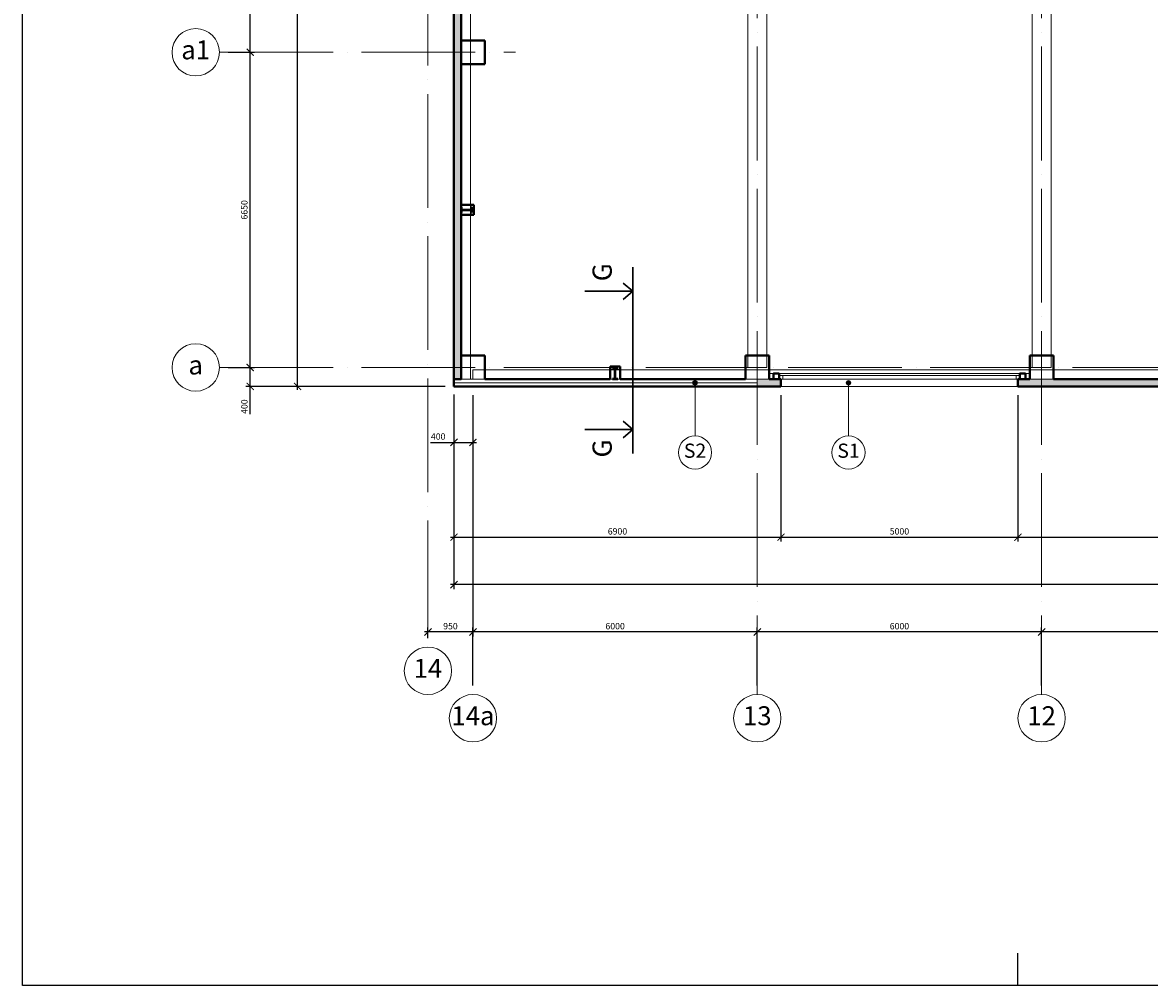
# Model space of a CAD drawing. Units: metres. Extents: x 150 to 953480, y -1234273 to 196256.
# Drawn here: x 673818 to 697599, y -1096007 to -1075690 of the extents above; entities that cross this region are included whole.
import ezdxf

# ---------------------------------------------------------------- set-up
doc = ezdxf.new("R2010")
doc.units = ezdxf.units.M
doc.header["$LTSCALE"] = 50
doc.header["$PDMODE"] = 3
doc.linetypes.add('ACAD_ISO04W100', pattern=[30, 24, -3, 0, -3])
doc.layers.add('_Pomoc trvala', color=64, linetype='Continuous', lineweight=30, plot=False)
for name, color, linetype, lineweight in [('_Standard', 7, 'Continuous', 15), ('Koty 150', 7, 'Continuous', 9), ('Modulova sit - oznaceni', 252, 'Continuous', 9), ('Modulova sit - primky', 252, 'ACAD_ISO04W100', 9), ('Obrys', 7, 'Continuous', 40), ('Okna a proskleni', 5, 'Continuous', 15), ('Popis skladby 150', 7, 'Continuous', 9)]:
    doc.layers.add(name, color=color, linetype=linetype, lineweight=lineweight)
for name, color, linetype, lineweight, true_color in [('Beton prefa - tenka', 7, 'Continuous', 15, 0x0f6cc2), ('Beton prefa sloupy - tenka', 7, 'Continuous', 15, 0xc1633e), ('OK - rezy', 7, 'Continuous', 40, 0x007a39), ('OK - tenka', 7, 'Continuous', 15, 0x007a39), ('Panely pozarni - obrys', 7, 'Continuous', 40, 0xe60000), ('Panely pozarni - tenka', 7, 'Continuous', 15, 0xe60000), ('Panely PUR - obrys', 7, 'Continuous', 40, 0x679b0d), ('Panely PUR - tenka', 7, 'Continuous', 15, 0x679b0d), ('Sadrokarton - obrys', 7, 'Continuous', 40, 0xa716a7), ('Srafy', 7, 'Continuous', 9, 0x595959), ('Srafy - tepelna izolace (cara)', 7, 'IZOLACE', 9, 0x595959)]:
    doc.layers.add(name, color=color, linetype=linetype, lineweight=lineweight, true_color=true_color)
doc.layers.add('POHLED', color=7, linetype='Continuous')
doc.layers.add('VYKRES', color=7, linetype='Continuous')
doc.styles.add('Arial', font='ARIAL.TTF')
doc.styles.add('Arial Narrow', font='ARIALN.TTF')
doc.styles.add('Obecne 150 (mm)', font='ARIALN.TTF', dxfattribs={"height": 270})
doc.linetypes.add('IZOLACE', pattern='A,0.00254,-2.54,[134,ltypeshp.shx,S=2.54,R=0,X=-2.54,Y=0],-5.08,[134,ltypeshp.shx,S=2.54,R=180,X=2.54,Y=0],-2.54', length=10.16254)
doc.dimstyles.new('075 (mm)', dxfattribs={"dimscale": 75, "dimtxt": 1.8, "dimasz": 2, "dimexe": 1.25, "dimexo": 2.5, "dimgap": 0.5, "dimtad": 1, "dimtxsty": 'Arial Narrow', "dimblk": 'ARCHTICK', "dimcen": 2.5, "dimdle": 1, "dimadec": 0, "dimazin": 0, "dimtfac": 1, "dimtmove": 1, "dimatfit": 3, "dimfxl": 0, "dimarcsym": 0})

# ---------------------------------------------------------------- blocks, each defined once
blk = doc.blocks.new('_ArchTick')
at = {"color": 0, "linetype": 'ByBlock', "const_width": 0.15}
blk.add_lwpolyline([(-0.5, -0.5), (0.5, 0.5)], dxfattribs=at)
blk = doc.blocks.new('*D2013')
at = {"layer": 'Defpoints', "color": 0, "lineweight": -3}
for p in [(682923, -1083368), (749723, -1083368), (682923, -1087549)]:
    blk.add_point(p, dxfattribs=at)
at = {"layer": 'Koty 150', "color": 0, "linetype": 'ByBlock', "lineweight": -2}
for p, q in [((682923, -1083555), (682923, -1087643)), ((749723, -1083555), (749723, -1087643)), ((749798, -1087549), (682848, -1087549))]:
    blk.add_line(p, q, dxfattribs=at)
at = {"layer": 'Koty 150', "color": 0, "lineweight": -2, "xscale": 150, "yscale": 150, "zscale": 150, "rotation": 180}
blk.add_blockref('_ArchTick', (682923, -1087549), dxfattribs=at)
at = {"layer": 'Koty 150', "color": 0, "lineweight": -2, "xscale": 150, "yscale": 150, "zscale": 150}
blk.add_blockref('_ArchTick', (749723, -1087549), dxfattribs=at)
at = {"layer": 'Koty 150', "color": 0, "insert": (716323, -1087443), "char_height": 135, "attachment_point": 5, "style": 'Arial Narrow', "bg_fill": 3, "box_fill_scale": 1.1, "bg_fill_color": 256, "bg_fill_true_color": 13158600, "bg_fill_transparency": 766656}
blk.add_mtext('66800', dxfattribs=at)
blk = doc.blocks.new('*D2021')
at = {"layer": 'Defpoints', "color": 0, "lineweight": -3}
for p in [(695323, -1088549), (695323, -1089868), (701323, -1089868)]:
    blk.add_point(p, dxfattribs=at)
at = {"layer": 'Koty 150', "color": 0, "linetype": 'ByBlock', "lineweight": -2}
for p, q in [((701398, -1088549), (695248, -1088549)), ((695323, -1089680), (695323, -1088456)), ((701323, -1089680), (701323, -1088456))]:
    blk.add_line(p, q, dxfattribs=at)
at = {"layer": 'Koty 150', "color": 0, "lineweight": -2, "xscale": 150, "yscale": 150, "zscale": 150, "rotation": 180}
blk.add_blockref('_ArchTick', (695323, -1088549), dxfattribs=at)
at = {"layer": 'Koty 150', "color": 0, "lineweight": -2, "xscale": 150, "yscale": 150, "zscale": 150}
blk.add_blockref('_ArchTick', (701323, -1088549), dxfattribs=at)
at = {"layer": 'Koty 150', "color": 0, "insert": (698323, -1088443), "char_height": 135, "attachment_point": 5, "style": 'Arial Narrow', "bg_fill": 3, "box_fill_scale": 1.1, "bg_fill_color": 256, "bg_fill_true_color": 13158600, "bg_fill_transparency": 5332}
blk.add_mtext('6000', dxfattribs=at)
blk = doc.blocks.new('*D2022')
at = {"layer": 'Defpoints', "color": 0, "lineweight": -3}
for p in [(689323, -1088549), (689323, -1089868), (695323, -1089868)]:
    blk.add_point(p, dxfattribs=at)
at = {"layer": 'Koty 150', "color": 0, "linetype": 'ByBlock', "lineweight": -2}
for p, q in [((695398, -1088549), (689248, -1088549)), ((689323, -1089680), (689323, -1088456)), ((695323, -1089680), (695323, -1088456))]:
    blk.add_line(p, q, dxfattribs=at)
at = {"layer": 'Koty 150', "color": 0, "lineweight": -2, "xscale": 150, "yscale": 150, "zscale": 150, "rotation": 180}
blk.add_blockref('_ArchTick', (689323, -1088549), dxfattribs=at)
at = {"layer": 'Koty 150', "color": 0, "lineweight": -2, "xscale": 150, "yscale": 150, "zscale": 150}
blk.add_blockref('_ArchTick', (695323, -1088549), dxfattribs=at)
at = {"layer": 'Koty 150', "color": 0, "insert": (692323, -1088443), "char_height": 135, "attachment_point": 5, "style": 'Arial Narrow', "bg_fill": 3, "box_fill_scale": 1.1, "bg_fill_color": 256, "bg_fill_true_color": 13158600, "bg_fill_transparency": 7357}
blk.add_mtext('6000', dxfattribs=at)
blk = doc.blocks.new('*D2023')
at = {"layer": 'Defpoints', "color": 0, "lineweight": -3}
for p in [(683323, -1083368), (683323, -1088549), (689323, -1089868)]:
    blk.add_point(p, dxfattribs=at)
at = {"layer": 'Koty 150', "color": 0, "linetype": 'ByBlock', "lineweight": -2}
for p, q in [((683323, -1083555), (683323, -1088643)), ((689398, -1088549), (683248, -1088549)), ((689323, -1089680), (689323, -1088456))]:
    blk.add_line(p, q, dxfattribs=at)
at = {"layer": 'Koty 150', "color": 0, "lineweight": -2, "xscale": 150, "yscale": 150, "zscale": 150, "rotation": 180}
blk.add_blockref('_ArchTick', (683323, -1088549), dxfattribs=at)
at = {"layer": 'Koty 150', "color": 0, "lineweight": -2, "xscale": 150, "yscale": 150, "zscale": 150}
blk.add_blockref('_ArchTick', (689323, -1088549), dxfattribs=at)
at = {"layer": 'Koty 150', "color": 0, "insert": (686323, -1088443), "char_height": 135, "attachment_point": 5, "style": 'Arial Narrow', "bg_fill": 3, "box_fill_scale": 1.1, "bg_fill_color": 256, "bg_fill_true_color": 13158600, "bg_fill_transparency": 5332}
blk.add_mtext('6000', dxfattribs=at)
blk = doc.blocks.new('*D2024')
at = {"layer": 'Defpoints', "color": 0, "lineweight": -3}
for p in [(682373, -1088549), (682373, -1088868), (683323, -1089868)]:
    blk.add_point(p, dxfattribs=at)
at = {"layer": 'Koty 150', "color": 0, "linetype": 'ByBlock', "lineweight": -2}
for p, q in [((683398, -1088549), (682298, -1088549)), ((682373, -1088680), (682373, -1088456)), ((683323, -1089680), (683323, -1088456))]:
    blk.add_line(p, q, dxfattribs=at)
at = {"layer": 'Koty 150', "color": 0, "lineweight": -2, "xscale": 150, "yscale": 150, "zscale": 150, "rotation": 180}
blk.add_blockref('_ArchTick', (682373, -1088549), dxfattribs=at)
at = {"layer": 'Koty 150', "color": 0, "lineweight": -2, "xscale": 150, "yscale": 150, "zscale": 150}
blk.add_blockref('_ArchTick', (683323, -1088549), dxfattribs=at)
at = {"layer": 'Koty 150', "color": 0, "insert": (682848, -1088443), "char_height": 135, "attachment_point": 5, "style": 'Arial Narrow', "bg_fill": 3, "box_fill_scale": 1.1, "bg_fill_color": 256, "bg_fill_true_color": 13158600, "bg_fill_transparency": 7357}
blk.add_mtext('950', dxfattribs=at)
blk = doc.blocks.new('*D2034')
at = {"layer": 'Defpoints', "color": 0, "lineweight": -3}
for p in [(677973, -1082968), (678623, -1082968), (682923, -1083368)]:
    blk.add_point(p, dxfattribs=at)
at = {"layer": 'Koty 150', "color": 0, "linetype": 'ByBlock', "lineweight": -2}
for p, q in [((678160, -1082968), (678716, -1082968)), ((678623, -1083443), (678623, -1082893)), ((682735, -1083368), (678529, -1083368)), ((678623, -1083956), (678623, -1083368))]:
    blk.add_line(p, q, dxfattribs=at)
at = {"layer": 'Koty 150', "color": 0, "lineweight": -2, "xscale": 150, "yscale": 150, "zscale": 150}
for p, rotation in [((678623, -1082968), 90), ((678623, -1083368), 270)]:
    blk.add_blockref('_ArchTick', p, dxfattribs=dict(at, rotation=rotation))
at = {"layer": 'Koty 150', "color": 0, "insert": (678516, -1083794), "char_height": 135, "attachment_point": 5, "rotation": 90, "style": 'Arial Narrow', "bg_fill": 3, "box_fill_scale": 1.1, "bg_fill_color": 256, "bg_fill_true_color": 13158600, "bg_fill_transparency": 7119040}
blk.add_mtext('400', dxfattribs=at)
blk = doc.blocks.new('*D2035')
at = {"layer": 'Defpoints', "color": 0, "lineweight": -3}
for p in [(677973, -1076318), (678623, -1076318), (677973, -1082968)]:
    blk.add_point(p, dxfattribs=at)
at = {"layer": 'Koty 150', "color": 0, "linetype": 'ByBlock', "lineweight": -2}
for p, q in [((678623, -1083043), (678623, -1076243)), ((678160, -1076318), (678716, -1076318)), ((678160, -1082968), (678716, -1082968))]:
    blk.add_line(p, q, dxfattribs=at)
at = {"layer": 'Koty 150', "color": 0, "lineweight": -2, "xscale": 150, "yscale": 150, "zscale": 150}
for p, rotation in [((678623, -1076318), 90), ((678623, -1082968), 270)]:
    blk.add_blockref('_ArchTick', p, dxfattribs=dict(at, rotation=rotation))
at = {"layer": 'Koty 150', "color": 0, "insert": (678516, -1079643), "char_height": 135, "attachment_point": 5, "rotation": 90, "style": 'Arial Narrow', "bg_fill": 3, "box_fill_scale": 1.1, "bg_fill_color": 256, "bg_fill_true_color": 13158600, "bg_fill_transparency": 377}
blk.add_mtext('6650', dxfattribs=at)
blk = doc.blocks.new('*D2036')
at = {"layer": 'Defpoints', "color": 0, "lineweight": -3}
for p in [(677973, -1069668), (678623, -1069668), (677973, -1076318)]:
    blk.add_point(p, dxfattribs=at)
at = {"layer": 'Koty 150', "color": 0, "linetype": 'ByBlock', "lineweight": -2}
for p, q in [((678623, -1076393), (678623, -1069593)), ((678160, -1069668), (678716, -1069668)), ((678160, -1076318), (678716, -1076318))]:
    blk.add_line(p, q, dxfattribs=at)
at = {"layer": 'Koty 150', "color": 0, "lineweight": -2, "xscale": 150, "yscale": 150, "zscale": 150}
for p, rotation in [((678623, -1069668), 90), ((678623, -1076318), 270)]:
    blk.add_blockref('_ArchTick', p, dxfattribs=dict(at, rotation=rotation))
at = {"layer": 'Koty 150', "color": 0, "insert": (678516, -1072993), "char_height": 135, "attachment_point": 5, "rotation": 90, "style": 'Arial Narrow', "bg_fill": 3, "box_fill_scale": 1.1, "bg_fill_color": 256, "bg_fill_true_color": 13158600, "bg_fill_transparency": 452}
blk.add_mtext('6650', dxfattribs=at)
blk = doc.blocks.new('*D2071')
at = {"layer": 'Defpoints', "color": 0, "lineweight": -3}
for p in [(682923, -1083348), (689823, -1083368), (689823, -1086549)]:
    blk.add_point(p, dxfattribs=at)
at = {"layer": 'Koty 150', "color": 0, "linetype": 'ByBlock', "lineweight": -2}
for p, q in [((682923, -1083535), (682923, -1086643)), ((689823, -1083555), (689823, -1086643)), ((682848, -1086549), (689898, -1086549))]:
    blk.add_line(p, q, dxfattribs=at)
at = {"layer": 'Koty 150', "color": 0, "lineweight": -2, "xscale": 150, "yscale": 150, "zscale": 150, "rotation": 180}
blk.add_blockref('_ArchTick', (682923, -1086549), dxfattribs=at)
at = {"layer": 'Koty 150', "color": 0, "lineweight": -2, "xscale": 150, "yscale": 150, "zscale": 150}
blk.add_blockref('_ArchTick', (689823, -1086549), dxfattribs=at)
at = {"layer": 'Koty 150', "color": 0, "insert": (686373, -1086443), "char_height": 135, "attachment_point": 5, "style": 'Arial Narrow', "bg_fill": 3, "box_fill_scale": 1.1, "bg_fill_color": 256, "bg_fill_true_color": 13158600, "bg_fill_transparency": 7119072}
blk.add_mtext('6900', dxfattribs=at)
blk = doc.blocks.new('*D2072')
at = {"layer": 'Defpoints', "color": 0, "lineweight": -3}
for p in [(689823, -1083368), (694823, -1083368), (694823, -1086549)]:
    blk.add_point(p, dxfattribs=at)
at = {"layer": 'Koty 150', "color": 0, "linetype": 'ByBlock', "lineweight": -2}
for p, q in [((689823, -1083555), (689823, -1086643)), ((694823, -1083555), (694823, -1086643)), ((689748, -1086549), (694898, -1086549))]:
    blk.add_line(p, q, dxfattribs=at)
at = {"layer": 'Koty 150', "color": 0, "lineweight": -2, "xscale": 150, "yscale": 150, "zscale": 150, "rotation": 180}
blk.add_blockref('_ArchTick', (689823, -1086549), dxfattribs=at)
at = {"layer": 'Koty 150', "color": 0, "lineweight": -2, "xscale": 150, "yscale": 150, "zscale": 150}
blk.add_blockref('_ArchTick', (694823, -1086549), dxfattribs=at)
at = {"layer": 'Koty 150', "color": 0, "insert": (692323, -1086443), "char_height": 135, "attachment_point": 5, "style": 'Arial Narrow', "bg_fill": 3, "box_fill_scale": 1.1, "bg_fill_color": 256, "bg_fill_true_color": 13158600, "bg_fill_transparency": 7572}
blk.add_mtext('5000', dxfattribs=at)
blk = doc.blocks.new('*D2073')
at = {"layer": 'Defpoints', "color": 0, "lineweight": -3}
for p in [(694823, -1083368), (701823, -1083368), (701823, -1086549)]:
    blk.add_point(p, dxfattribs=at)
at = {"layer": 'Koty 150', "color": 0, "linetype": 'ByBlock', "lineweight": -2}
for p, q in [((694823, -1083555), (694823, -1086643)), ((701823, -1083555), (701823, -1086643)), ((694748, -1086549), (701898, -1086549))]:
    blk.add_line(p, q, dxfattribs=at)
at = {"layer": 'Koty 150', "color": 0, "lineweight": -2, "xscale": 150, "yscale": 150, "zscale": 150, "rotation": 180}
blk.add_blockref('_ArchTick', (694823, -1086549), dxfattribs=at)
at = {"layer": 'Koty 150', "color": 0, "lineweight": -2, "xscale": 150, "yscale": 150, "zscale": 150}
blk.add_blockref('_ArchTick', (701823, -1086549), dxfattribs=at)
at = {"layer": 'Koty 150', "color": 0, "insert": (698323, -1086443), "char_height": 135, "attachment_point": 5, "style": 'Arial Narrow', "bg_fill": 3, "box_fill_scale": 1.1, "bg_fill_color": 256, "bg_fill_true_color": 13158600, "bg_fill_transparency": 7527}
blk.add_mtext('7000', dxfattribs=at)
blk = doc.blocks.new('*D2082')
at = {"layer": 'Defpoints', "color": 0, "lineweight": -3}
for p in [(679623, -1042668), (682923, -1042668), (682923, -1083368)]:
    blk.add_point(p, dxfattribs=at)
at = {"layer": 'Koty 150', "color": 0, "linetype": 'ByBlock', "lineweight": -2}
for p, q in [((682735, -1042668), (679529, -1042668)), ((679623, -1083443), (679623, -1042593)), ((682735, -1083368), (679529, -1083368))]:
    blk.add_line(p, q, dxfattribs=at)
at = {"layer": 'Koty 150', "color": 0, "lineweight": -2, "xscale": 150, "yscale": 150, "zscale": 150}
for p, rotation in [((679623, -1042668), 90), ((679623, -1083368), 270)]:
    blk.add_blockref('_ArchTick', p, dxfattribs=dict(at, rotation=rotation))
at = {"layer": 'Koty 150', "color": 0, "insert": (679516, -1063018), "char_height": 135, "attachment_point": 5, "rotation": 90, "style": 'Arial Narrow', "bg_fill": 3, "box_fill_scale": 1.1, "bg_fill_color": 256, "bg_fill_true_color": 13158600, "bg_fill_transparency": 7200812}
blk.add_mtext('40700', dxfattribs=at)
blk = doc.blocks.new('*D2083')
at = {"layer": 'Defpoints', "color": 0, "lineweight": -3}
for p in [(682923, -1083368), (683323, -1083368), (683323, -1084549)]:
    blk.add_point(p, dxfattribs=at)
at = {"layer": 'Koty 150', "color": 0, "linetype": 'ByBlock', "lineweight": -2}
for p, q in [((682923, -1083555), (682923, -1084643)), ((683323, -1083555), (683323, -1084643)), ((682427, -1084549), (682923, -1084549)), ((682848, -1084549), (683398, -1084549))]:
    blk.add_line(p, q, dxfattribs=at)
at = {"layer": 'Koty 150', "color": 0, "lineweight": -2, "xscale": 150, "yscale": 150, "zscale": 150}
blk.add_blockref('_ArchTick', (683323, -1084549), dxfattribs=at)
at = {"layer": 'Koty 150', "color": 0, "insert": (682589, -1084443), "char_height": 135, "attachment_point": 5, "style": 'Arial Narrow', "bg_fill": 3, "box_fill_scale": 1.1, "bg_fill_color": 256, "bg_fill_true_color": 13158600, "bg_fill_transparency": 7123744}
blk.add_mtext('400', dxfattribs=at)
at = {"layer": 'Koty 150', "color": 0, "lineweight": -2, "xscale": 150, "yscale": 150, "zscale": 150, "rotation": 180}
blk.add_blockref('_ArchTick', (682923, -1084549), dxfattribs=at)

msp = doc.modelspace()

# ---------------------------------------------------------------- hatches: boundary and pattern name
at = {"layer": 'Popis skladby 150'}
h = msp.add_hatch(color=256, dxfattribs=at)
edge = h.paths.add_edge_path()
edge.add_arc((688009.784, -1083292.773), 48, 0, 360)
h = msp.add_hatch(color=256, dxfattribs=at)
edge = h.paths.add_edge_path()
edge.add_arc((691247.464, -1083292.773), 48, 0, 360)
at = {"layer": 'Srafy'}
h = msp.add_hatch(dxfattribs=at)
h.set_pattern_fill('HONEY', color=256, scale=14, style=0)
h.set_pattern_definition([(0, (688822.6, -1042817.773), (66.675, 38.49482), [44.45, -88.9]), (120, (688822.6, -1042817.773), (-66.674992, 38.494834), [44.45, -88.9]), (60, (688822.6, -1042817.773), (8e-06, 76.989654), [-88.9, 44.45])])
h.paths.add_polyline_path([(743322.6, -1083217.773), (743072.6, -1083217.773), (742822.6, -1083217.773), (742822.6, -1083367.773), (743322.6, -1083367.773)])
h.paths.add_polyline_path([(688822.6, -1042667.773), (689822.6, -1042667.773), (689822.6, -1042817.773), (688822.6, -1042817.773)])
h.paths.add_polyline_path([(694822.6, -1042667.773), (695822.6, -1042667.773), (695822.6, -1042817.773), (694822.6, -1042817.773)])
h.paths.add_polyline_path([(701822.6, -1042817.773), (700822.6, -1042817.773), (700822.6, -1042667.773), (701822.6, -1042667.773)])
h.paths.add_polyline_path([(716822.6, -1042667.773), (716922.6, -1042667.773), (716922.6, -1042817.773), (716822.6, -1042817.773)])
h.paths.add_polyline_path([(718822.6, -1042667.773), (719822.6, -1042667.773), (719822.6, -1042817.773), (718822.6, -1042817.773)])
h.paths.add_polyline_path([(730822.6, -1042667.773), (731822.6, -1042667.773), (731822.6, -1042817.773), (730822.6, -1042817.773)])
h.paths.add_polyline_path([(736822.6, -1042667.773), (737822.6, -1042667.773), (737822.6, -1042817.773), (736822.6, -1042817.773)])
h.paths.add_polyline_path([(742822.6, -1042667.773), (743822.6, -1042667.773), (743822.6, -1042817.773), (742822.6, -1042817.773)])
h.paths.add_polyline_path([(730822.6, -1083217.773), (737822.6, -1083217.773), (737822.6, -1083367.773), (730822.6, -1083367.773)])
h.paths.add_polyline_path([(725822.6, -1083367.773), (718822.6, -1083367.773), (718822.6, -1083217.773), (725822.6, -1083217.773)])
h.paths.add_polyline_path([(713822.6, -1083217.773), (706822.6, -1083217.773), (706822.6, -1083367.773), (713822.6, -1083367.773)])
h.paths.add_polyline_path([(701822.6, -1083217.773), (694822.6, -1083217.773), (694822.6, -1083367.773), (701822.6, -1083367.773)])
h.paths.add_polyline_path([(689822.6, -1083217.773), (689322.6, -1083217.773), (689322.6, -1083367.773), (689822.6, -1083367.773)])
h.paths.add_polyline_path([(709822.6, -1042817.773), (709822.6, -1042667.773), (708822.6, -1042667.773), (708822.6, -1042817.773)])
h.paths.add_polyline_path([(724822.6, -1042665.834), (725822.6, -1042665.834), (725822.6, -1042817.773), (724822.6, -1042817.773)])

# ---------------------------------------------------------------- linework, layer by layer
at = {"layer": '_Pomoc trvala', "ltscale": 0.5}
msp.add_line((686696.968, -1081865.512), (686696.968, -1080853.012), dxfattribs=at)
at = {"layer": '_Pomoc trvala'}
for q in [(686489.884, -1081186.009), (685684.468, -1081359.262), (686489.884, -1081532.515)]:
    msp.add_line((686696.968, -1081359.262), q, dxfattribs=at)
at = {"layer": '_Standard', "ltscale": 0.5}
msp.add_line((683072.6, -1083217.773), (683572.6, -1083217.773), dxfattribs=at)
at = {"layer": '_Standard'}
for p, q in [((689072.6, -1083217.773), (689572.6, -1083217.773)), ((695072.6, -1083217.773), (695572.6, -1083217.773))]:
    msp.add_line(p, q, dxfattribs=at)
at = {"layer": 'Beton prefa - tenka'}
for p, q in [((683072.6, -1083217.773), (683072.6, -1042817.773)), ((683272.6, -1083217.773), (683272.6, -1042817.773)), ((689122.6, -1082967.773), (689122.6, -1043067.773)), ((689522.6, -1082967.773), (689522.6, -1043067.773)), ((695122.6, -1082967.773), (695122.6, -1043067.773)), ((695522.6, -1082967.773), (695522.6, -1043067.773)), ((689122.6, -1082967.773), (689522.6, -1082967.773)), ((695122.6, -1082967.773), (695522.6, -1082967.773)), ((683322.6, -1083017.773), (749322.6, -1083017.773)), ((683322.6, -1083017.773), (683322.6, -1083217.773)), ((683322.6, -1083217.773), (749322.6, -1083217.773))]:
    msp.add_line(p, q, dxfattribs=at)
at = {"layer": 'Beton prefa sloupy - tenka'}
for points in [[(683072.6, -1076067.773), (683572.6, -1076067.773), (683572.6, -1076567.773), (683072.6, -1076567.773)], [(689072.6, -1082717.773), (689572.6, -1082717.773), (689572.6, -1083217.773), (689072.6, -1083217.773)], [(695072.6, -1082717.773), (695572.6, -1082717.773), (695572.6, -1083217.773), (695072.6, -1083217.773)]]:
    msp.add_lwpolyline(points, close=True, dxfattribs=at)
at = {"layer": 'Obrys', "ltscale": 0.5}
for p, q in [((683572.6, -1076067.773), (683072.6, -1076067.773)), ((683572.6, -1076567.773), (683572.6, -1076067.773)), ((683072.6, -1076567.773), (683572.6, -1076567.773)), ((683572.6, -1082717.773), (683072.6, -1082717.773)), ((683572.6, -1083217.773), (683572.6, -1082717.773)), ((689072.6, -1082717.773), (689072.6, -1083217.773)), ((689572.6, -1082717.773), (689072.6, -1082717.773)), ((689572.6, -1083217.773), (689572.6, -1082717.773)), ((695572.6, -1082717.773), (695072.6, -1082717.773)), ((695072.6, -1082717.773), (695072.6, -1083217.773)), ((695572.6, -1083217.773), (695572.6, -1082717.773))]:
    msp.add_line(p, q, dxfattribs=at)
at = {"layer": 'OK - rezy'}
for p, q in [((683072.6, -1079642.773), (683072.6, -1079587.773)), ((683072.6, -1079587.773), (683081.8, -1079587.773)), ((683081.8, -1079627.823), (683081.8, -1079587.773)), ((683093.8, -1079639.823), (683271.4, -1079639.823)), ((683283.4, -1079627.823), (683283.4, -1079587.773)), ((683292.6, -1079587.773), (683283.4, -1079587.773)), ((683292.6, -1079642.773), (683292.6, -1079587.773)), ((683072.6, -1079642.773), (683072.6, -1079697.773)), ((683072.6, -1079697.773), (683081.8, -1079697.773)), ((683081.8, -1079657.723), (683081.8, -1079697.773)), ((683093.8, -1079645.723), (683271.4, -1079645.723)), ((683283.4, -1079657.723), (683283.4, -1079697.773)), ((683292.6, -1079697.773), (683283.4, -1079697.773)), ((683292.6, -1079642.773), (683292.6, -1079697.773)), ((686322.6, -1082997.773), (686267.6, -1082997.773)), ((686267.6, -1082997.773), (686267.6, -1083006.973)), ((686307.65, -1083006.973), (686267.6, -1083006.973)), ((686319.65, -1083196.573), (686319.65, -1083018.973)), ((686322.6, -1082997.773), (686377.6, -1082997.773)), ((686325.55, -1083196.573), (686325.55, -1083018.973)), ((686337.55, -1083006.973), (686377.6, -1083006.973)), ((686377.6, -1082997.773), (686377.6, -1083006.973)), ((686307.65, -1083208.573), (686267.6, -1083208.573)), ((686267.6, -1083217.773), (686267.6, -1083208.573)), ((686322.6, -1083217.773), (686267.6, -1083217.773)), ((686322.6, -1083217.773), (686377.6, -1083217.773)), ((686337.55, -1083208.573), (686377.6, -1083208.573)), ((686377.6, -1083217.773), (686377.6, -1083208.573))]:
    msp.add_line(p, q, dxfattribs=at)
for points in [[(689782.6, -1083217.773), (689662.6, -1083217.773), (689662.6, -1083097.773), (689782.6, -1083097.773)], [(694982.6, -1083217.773), (694862.6, -1083217.773), (694862.6, -1083097.773), (694982.6, -1083097.773)]]:
    msp.add_lwpolyline(points, close=True, dxfattribs=at)
for centre, start, end in [((683093.8, -1079627.823), 180, 270), ((683271.4, -1079627.823), 270, 0), ((683093.8, -1079657.723), 90, 180), ((683271.4, -1079657.723), 0, 90), ((686307.65, -1083018.973), 0, 90), ((686307.65, -1083196.573), 270, 0), ((686337.55, -1083018.973), 90, 180), ((686337.55, -1083196.573), 180, 270)]:
    msp.add_arc(centre, 12, start, end, dxfattribs=at)
at = {"layer": 'OK - tenka'}
msp.add_line((689572.6, -1083097.773), (695072.6, -1083097.773), dxfattribs=at)
at = {"layer": 'Okna a proskleni'}
for p, q in [((689782.6, -1083137.773), (694862.6, -1083137.773)), ((689862.6, -1083137.773), (689862.6, -1083217.773)), ((694782.6, -1083217.773), (694782.6, -1083137.773)), ((689782.6, -1083217.773), (694862.6, -1083217.773))]:
    msp.add_line(p, q, dxfattribs=at)
at = {"layer": 'Panely pozarni - obrys'}
for p, q in [((682922.6, -1083216.844), (682922.6, -1083367.773)), ((689322.6, -1083367.773), (682922.6, -1083367.773)), ((686217.6, -1083217.773), (683572.6, -1083217.773)), ((689072.6, -1083217.773), (686427.6, -1083217.773))]:
    msp.add_line(p, q, dxfattribs=at)
at = {"layer": 'Panely pozarni - tenka'}
for p, q in [((683072.6, -1079747.773), (683072.6, -1079537.773)), ((686217.6, -1083217.773), (686427.6, -1083217.773))]:
    msp.add_line(p, q, dxfattribs=at)
at = {"layer": 'Panely PUR - obrys'}
for p, q in [((682922.6, -1083216.844), (682922.6, -1083347.773)), ((689322.6, -1083217.773), (689322.6, -1083217.773)), ((689322.6, -1083367.773), (689822.6, -1083367.773)), ((689322.6, -1083367.773), (689322.6, -1083367.773)), ((689572.6, -1083217.773), (689822.6, -1083217.773)), ((689822.6, -1083217.773), (689822.6, -1083367.773)), ((694822.6, -1083217.773), (694822.6, -1083367.773)), ((694822.6, -1083217.773), (695072.6, -1083217.773)), ((694822.6, -1083367.773), (695322.6, -1083367.773)), ((701322.6, -1083367.773), (695322.6, -1083367.773)), ((695572.6, -1083217.773), (701072.6, -1083217.773))]:
    msp.add_line(p, q, dxfattribs=at)
at = {"layer": 'POHLED', "lineweight": -3, "ltscale": 0.5}
msp.add_line((694818.195, -1096006.672), (694818.195, -1095327.147), dxfattribs=at)
at = {"layer": 'Sadrokarton - obrys'}
for p, q in [((683072.6, -1079537.773), (683342.6, -1079537.773)), ((683342.6, -1079747.773), (683342.6, -1079537.773)), ((683072.6, -1079747.773), (683342.6, -1079747.773)), ((686217.6, -1083217.773), (686217.6, -1082947.773)), ((686217.6, -1082947.773), (686427.6, -1082947.773)), ((686427.6, -1083217.773), (686427.6, -1082947.773))]:
    msp.add_line(p, q, dxfattribs=at)
at = {"layer": 'Srafy - tepelna izolace (cara)', "ltscale": 0.15}
msp.add_line((689322.6, -1083292.773), (682922.6, -1083292.773), dxfattribs=at)
at = {"layer": 'VYKRES'}
msp.add_lwpolyline([(673818.195, -1006906.672), (778818.195, -1006906.672), (778818.195, -1096006.672), (673818.195, -1096006.672)], close=True, dxfattribs=at)

# ---------------------------------------------------------------- texts
at = {"layer": '_Pomoc trvala', "insert": (686101.409, -1080959.262), "char_height": 405, "attachment_point": 5, "rotation": 90, "style": 'Arial'}
msp.add_mtext('G', dxfattribs=at)
at = {"layer": 'Modulova sit - oznaceni', "char_height": 400, "attachment_point": 5, "style": 'Arial'}
for s, insert in [('a1', (677472.6, -1076317.773)), ('a', (677472.424, -1082967.773)), ('14a', (683322.6, -1090367.773)), ('13', (689322.6, -1090367.773)), ('12', (695322.6, -1090367.773))]:
    msp.add_mtext(s, dxfattribs=dict(at, insert=insert))

# ---------------------------------------------------------------- next in the draw order: dimensions: what is measured, and where the dimension line sits
at = {"layer": 'Koty 150'}
for base, p1, p2, picture, middle in [((682922.6, -1087549.338), (749722.6, -1083367.773), (682922.6, -1083367.773), '*D2013', (716322.6, -1087442.911)), ((695322.6, -1088549.338), (701322.6, -1089867.773), (695322.6, -1089867.773), '*D2021', (698322.6, -1088442.911))]:
    dim = msp.add_linear_dim(base=base, p1=p1, p2=p2, dimstyle='075 (mm)', dxfattribs=at)
    dim.commit()
    dim.dimension.update_dxf_attribs({"geometry": picture, "text_midpoint": middle})

# ---------------------------------------------------------------- next in the draw order: dimensions: what is measured, and where the dimension line sits
dim = msp.add_linear_dim(base=(678622.6, -1082967.773), p1=(682922.6, -1083367.773), p2=(677972.6, -1082967.773), angle=90, dimstyle='075 (mm)', dxfattribs=at)
dim.commit()
dim.dimension.update_dxf_attribs({"geometry": '*D2034', "text_midpoint": (678622.6, -1083794.381), "dimtype": 160})
dim = msp.add_linear_dim(base=(689322.6, -1088549.338), p1=(695322.6, -1089867.773), p2=(689322.6, -1089867.773), dimstyle='075 (mm)', dxfattribs=at)
dim.commit()
dim.dimension.update_dxf_attribs({"geometry": '*D2022', "text_midpoint": (692322.6, -1088442.911)})

# ---------------------------------------------------------------- next in the draw order: linework, layer by layer
at = {"layer": 'Modulova sit - oznaceni'}
msp.add_circle((695322.6, -1090367.773), 500, dxfattribs=at)

# ---------------------------------------------------------------- next in the draw order: dimensions: what is measured, and where the dimension line sits
at = {"layer": 'Koty 150'}
dim = msp.add_linear_dim(base=(678622.6, -1076317.773), p1=(677972.6, -1082967.773), p2=(677972.6, -1076317.773), angle=90, dimstyle='075 (mm)', dxfattribs=at)
dim.commit()
dim.dimension.update_dxf_attribs({"geometry": '*D2035', "text_midpoint": (678516.172, -1079642.773)})
dim = msp.add_linear_dim(base=(683322.6, -1088549.338), p1=(689322.6, -1089867.773), p2=(683322.6, -1083367.773), dimstyle='075 (mm)', dxfattribs=at)
dim.commit()
dim.dimension.update_dxf_attribs({"geometry": '*D2023', "text_midpoint": (686322.6, -1088442.911)})

# ---------------------------------------------------------------- next in the draw order: linework, layer by layer
at = {"layer": 'Modulova sit - oznaceni'}
for centre in [(677472.6, -1082967.773), (689322.6, -1090367.773)]:
    msp.add_circle(centre, 500, dxfattribs=at)
at = {"layer": 'Modulova sit - primky', "ltscale": 2}
msp.add_line((677972.6, -1082967.773), (754722.6, -1082967.773), dxfattribs=at)

# ---------------------------------------------------------------- next in the draw order: dimensions: what is measured, and where the dimension line sits
at = {"layer": 'Koty 150'}
dim = msp.add_linear_dim(base=(678622.6, -1069667.773), p1=(677972.6, -1076317.773), p2=(677972.6, -1069667.773), angle=90, dimstyle='075 (mm)', dxfattribs=at)
dim.commit()
dim.dimension.update_dxf_attribs({"geometry": '*D2036', "text_midpoint": (678516.172, -1072992.773)})
for base, p1, p2, picture, middle in [((689822.6, -1086549.338), (682922.6, -1083347.773), (689822.6, -1083367.773), '*D2071', (686372.6, -1086442.911)), ((682372.6, -1088549.338), (683322.6, -1089867.773), (682372.6, -1088867.773), '*D2024', (682847.6, -1088442.911))]:
    dim = msp.add_linear_dim(base=base, p1=p1, p2=p2, dimstyle='075 (mm)', dxfattribs=at)
    dim.commit()
    dim.dimension.update_dxf_attribs({"geometry": picture, "text_midpoint": middle})

# ---------------------------------------------------------------- next in the draw order: linework, layer by layer
at = {"layer": '_Pomoc trvala'}
for p, q in [((686696.968, -1083771.01), (686696.968, -1081865.512)), ((686696.968, -1084277.26), (686489.884, -1084104.007)), ((686696.968, -1084277.26), (685684.468, -1084277.26)), ((686696.968, -1084277.26), (686489.884, -1084450.513))]:
    msp.add_line(p, q, dxfattribs=at)
at = {"layer": '_Pomoc trvala', "ltscale": 0.5}
msp.add_line((686696.968, -1084783.51), (686696.968, -1083771.01), dxfattribs=at)
at = {"layer": 'Modulova sit - oznaceni'}
for centre in [(677472.6, -1076317.773), (682372.6, -1089367.773), (683322.6, -1090367.773)]:
    msp.add_circle(centre, 500, dxfattribs=at)
at = {"layer": 'Modulova sit - primky', "ltscale": 2}
for p, q in [((689322.6, -1037197.773), (689322.6, -1089867.773)), ((682372.6, -1038197.773), (682372.6, -1088867.773)), ((677972.6, -1076317.773), (684222.595, -1076317.773))]:
    msp.add_line(p, q, dxfattribs=at)
at = {"layer": 'Panely pozarni - tenka'}
for p, q in [((689322.6, -1083217.773), (689322.6, -1083367.773)), ((689322.6, -1083367.773), (689322.6, -1083217.773))]:
    msp.add_line(p, q, dxfattribs=at)
at = {"layer": 'Popis skladby 150'}
msp.add_line((688009.784, -1084412.493), (688009.784, -1083292.773), dxfattribs=at)
for centre, radius in [((688009.784, -1083292.773), 48), ((688009.784, -1084762.493), 350)]:
    msp.add_circle(centre, radius, dxfattribs=at)

# ---------------------------------------------------------------- next in the draw order: texts
at = {"layer": '_Pomoc trvala', "insert": (686101.409, -1084677.26), "char_height": 405, "attachment_point": 5, "rotation": 90, "style": 'Arial'}
msp.add_mtext('G', dxfattribs=at)
at = {"layer": 'Modulova sit - oznaceni', "insert": (682372.6, -1089367.773), "char_height": 400, "attachment_point": 5, "style": 'Arial'}
msp.add_mtext('14', dxfattribs=at)
at = {"layer": 'Popis skladby 150', "insert": (688009.784, -1084762.493), "char_height": 300, "attachment_point": 5, "style": 'Obecne 150 (mm)'}
msp.add_mtext('S2', dxfattribs=at)

# ---------------------------------------------------------------- next in the draw order: dimensions: what is measured, and where the dimension line sits
at = {"layer": 'Koty 150'}
dim = msp.add_linear_dim(base=(694822.6, -1086549.338), p1=(689822.6, -1083367.773), p2=(694822.6, -1083367.773), dimstyle='075 (mm)', dxfattribs=at)
dim.commit()
dim.dimension.update_dxf_attribs({"geometry": '*D2072', "text_midpoint": (692322.6, -1086442.911)})

# ---------------------------------------------------------------- next in the draw order: linework, layer by layer
at = {"layer": 'Popis skladby 150'}
msp.add_line((691247.464, -1084412.493), (691247.464, -1083292.773), dxfattribs=at)
for centre, radius in [((691247.464, -1083292.773), 48), ((691247.464, -1084762.493), 350)]:
    msp.add_circle(centre, radius, dxfattribs=at)

# ---------------------------------------------------------------- next in the draw order: texts
at = {"layer": 'Popis skladby 150', "insert": (691247.464, -1084762.493), "char_height": 300, "attachment_point": 5, "style": 'Obecne 150 (mm)'}
msp.add_mtext('S1', dxfattribs=at)

# ---------------------------------------------------------------- next in the draw order: dimensions: what is measured, and where the dimension line sits
at = {"layer": 'Koty 150'}
dim = msp.add_linear_dim(base=(679622.6, -1042667.773), p1=(682922.6, -1083367.773), p2=(682922.6, -1042667.773), angle=90, dimstyle='075 (mm)', dxfattribs=at)
dim.commit()
dim.dimension.update_dxf_attribs({"geometry": '*D2082', "text_midpoint": (679516.172, -1063017.773)})
dim = msp.add_linear_dim(base=(701822.6, -1086549.338), p1=(694822.6, -1083367.773), p2=(701822.6, -1083367.773), dimstyle='075 (mm)', dxfattribs=at)
dim.commit()
dim.dimension.update_dxf_attribs({"geometry": '*D2073', "text_midpoint": (698322.6, -1086442.911)})

# ---------------------------------------------------------------- next in the draw order: hatches: boundary and pattern name
at = {"layer": 'Srafy', "lineweight": -3, "ltscale": 0.5}
h = msp.add_hatch(dxfattribs=at)
h.set_pattern_fill('HONEY', color=256, scale=14, style=0)
h.set_pattern_definition([(0, (32794.89, -89100), (66.675, 38.49482), [44.45, -88.9]), (120, (32794.89, -89100), (-66.674992, 38.4948338), [44.45, -88.9]), (60, (32794.89, -89100), (8e-06, 76.9896538), [-88.9, 44.45])])
h.paths.add_polyline_path([(683072.6, -1072222.585), (682922.6, -1072222.585), (682922.6, -1083217.773), (683072.6, -1083217.773)])

# ---------------------------------------------------------------- next in the draw order: linework, layer by layer
at = {"layer": 'Modulova sit - primky', "ltscale": 2}
msp.add_line((695322.6, -1037197.773), (695322.6, -1089867.773), dxfattribs=at)
at = {"layer": 'Panely PUR - obrys'}
msp.add_lwpolyline([(682922.6, -1042817.773), (683072.6, -1042817.773), (683072.6, -1083217.773), (682922.6, -1083217.773)], close=True, dxfattribs=at)
at = {"layer": 'Panely PUR - tenka'}
msp.add_line((689822.6, -1083367.773), (694822.6, -1083367.773), dxfattribs=at)

# ---------------------------------------------------------------- next in the draw order: dimensions: what is measured, and where the dimension line sits
at = {"layer": 'Koty 150'}
dim = msp.add_linear_dim(base=(683322.6, -1084549.499), p1=(682922.6, -1083367.773), p2=(683322.6, -1083367.773), dimstyle='075 (mm)', dxfattribs=at)
dim.commit()
dim.dimension.update_dxf_attribs({"geometry": '*D2083', "text_midpoint": (682588.64, -1084560.618), "dimtype": 160})

doc.saveas('drawing.dxf')
